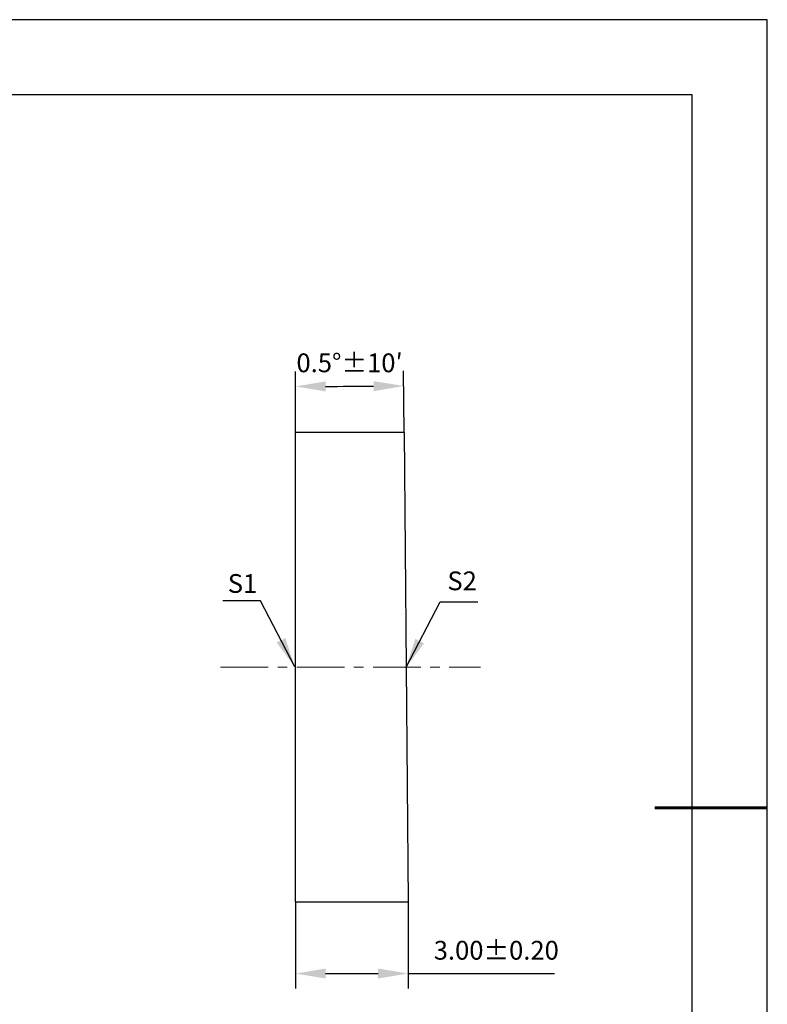
# Model space of a CAD drawing. Units: millimetres. Extents: x 0 to 297, y -2 to 208.
# Drawn here: x 197 to 297, y 77 to 208 of the extents above; entities that cross this region are included whole.
import ezdxf

# ---------------------------------------------------------------- set-up
doc = ezdxf.new("R2010")
doc.units = ezdxf.units.MM
doc.header["$PDSIZE"] = -1
doc.linetypes.add('CENTER', pattern=[10.16, 6.35, -1.27, 1.27, -1.27])
for name, color, linetype, lineweight in [('3中心线层', 1, 'CENTER', 9), ('7标注层', 4, 'Continuous', 5), ('粗实线层', 7, 'Continuous', 25)]:
    doc.layers.add(name, color=color, linetype=linetype, lineweight=lineweight)
doc.layers.add('细实线层', color=7, linetype='Continuous')
doc.styles.add('TH-GBD2M', font='calibri.ttf', dxfattribs={"width": 0.8, "height": 2.5})
doc.dimstyles.new('ISO-25', dxfattribs={"dimtxt": 2.5, "dimasz": 4, "dimexe": 1.25, "dimexo": 0.625, "dimtad": 1, "dimdsep": 46, "dimtxsty": 'Standard', "dimcen": 2.5, "dimadec": 0, "dimazin": 0, "dimtfac": 1, "dimtmove": 0, "dimatfit": 3, "dimfxl": 1, "dimarcsym": 0})
doc.dimstyles.new('TH-GBD2M', dxfattribs={"dimtxt": 2.5, "dimasz": 4, "dimexe": 2, "dimexo": 0, "dimgap": 1.5, "dimtad": 1, "dimdec": 4, "dimzin": 9, "dimdsep": 46, "dimtxsty": 'TH-GBD2M', "dimcen": 0, "dimclrt": 3, "dimazin": 3, "dimtfac": 1, "dimtdec": 4, "dimtofl": 0, "dimtmove": 0, "dimatfit": 3, "dimfxl": 1, "dimtolj": 1, "dimtzin": 0, "dimarcsym": 0})

# ---------------------------------------------------------------- blocks, each defined once
blk = doc.blocks.new('*X6')
at = {"layer": '粗实线层'}
for p, q in [((138.5, 95), (-138.5, 95)), ((138.5, -95), (138.5, 95))]:
    blk.add_line(p, q, dxfattribs=at)
at = {"layer": '粗实线层', "lineweight": 60}
blk.add_line((148.5, 0), (133.5, 0), dxfattribs=at)
at = {"layer": '细实线层'}
for p, q in [((148.5, 105), (-148.5, 105)), ((148.5, -105), (148.5, 105))]:
    blk.add_line(p, q, dxfattribs=at)
blk = doc.blocks.new('*D10')
at = {"layer": '7标注层', "color": 0, "lineweight": -2, "transparency": 16777216}
for p, q in [((248.21, 153.17), (248.13, 161.39)), ((233.75, 153.17), (233.75, 161.33))]:
    blk.add_line(p, q, dxfattribs=at)
blk.add_arc((233.75, 1809.5), 1650.17, 270.13888, 270.36112, dxfattribs=at)
at = {"layer": '7标注层', "color": 0, "transparency": 16777216}
for points in [[(237.75, 158.67), (237.75, 160), (233.75, 159.33)], [(244.15, 160.03), (244.16, 158.69), (248.15, 159.39)]]:
    blk.add_solid(points, dxfattribs=at)
at = {"layer": 'Defpoints', "color": 0, "transparency": 16777216}
for p in [(243.35, 159.36), (233.75, 153.17), (248.21, 153.17), (233.75, 90.67), (248.75, 90.67)]:
    blk.add_point(p, dxfattribs=at)
at = {"layer": '7标注层', "color": 0, "transparency": 16777216, "insert": (240.94, 162.15), "char_height": 2.5, "attachment_point": 5, "style": 'TH-GBD2M'}
blk.add_mtext('0.5°±10′', dxfattribs=at)
blk = doc.blocks.new('*D11')
at = {"layer": '7标注层', "color": 0, "lineweight": -2, "transparency": 16777216}
for p, q in [((233.75, 90.67), (233.75, 79.1)), ((248.75, 90.67), (248.75, 79.1)), ((237.75, 81.1), (244.75, 81.1)), ((248.75, 81.1), (268.23, 81.1))]:
    blk.add_line(p, q, dxfattribs=at)
at = {"layer": '7标注层', "color": 0, "transparency": 16777216}
for points in [[(237.75, 81.77), (237.75, 80.44), (233.75, 81.1)], [(244.75, 81.77), (244.75, 80.44), (248.75, 81.1)]]:
    blk.add_solid(points, dxfattribs=at)
at = {"layer": 'Defpoints', "color": 0, "transparency": 16777216}
for p in [(233.75, 90.67), (248.75, 90.67), (248.75, 81.1)]:
    blk.add_point(p, dxfattribs=at)
at = {"layer": '7标注层', "color": 3, "transparency": 16777216, "insert": (260.49, 83.88), "char_height": 2.5, "attachment_point": 5, "style": 'TH-GBD2M'}
blk.add_mtext('3.00±0.20', dxfattribs=at)

msp = doc.modelspace()

# ---------------------------------------------------------------- linework, layer by layer
at = {"color": 7, "linetype": 'Continuous', "lineweight": 25}
for p, q in [((248.206, 153.171), (233.752, 153.171)), ((233.752, 90.671), (233.752, 153.171)), ((248.206, 153.171), (248.752, 90.671)), ((233.752, 90.671), (248.752, 90.671))]:
    msp.add_line(p, q, dxfattribs=at)
at = {"layer": '3中心线层'}
msp.add_line((223.752, 121.921), (258.392, 121.921), dxfattribs=at)

# ---------------------------------------------------------------- block references
at = {"layer": '粗实线层'}
msp.add_blockref('*X6', (148.097, 103.194), dxfattribs=at)

# ---------------------------------------------------------------- texts
at = {"layer": '7标注层', "color": 3, "char_height": 2.5, "attachment_point": 5, "style": 'TH-GBD2M'}
for s, insert in [('\\A1;S1', (226.683, 133.075)), ('\\A1;S2', (255.938, 133.422))]:
    msp.add_mtext(s, dxfattribs=dict(at, insert=insert))

# ---------------------------------------------------------------- dimensions: what is measured, and where the dimension line sits
at = {"layer": '7标注层'}
dim = msp.add_angular_dim_2l(base=(243.352, 159.356), line1=((233.752, 90.671), (233.752, 153.171)), line2=((248.206, 153.171), (248.752, 90.671)), text='<>±10′', dimstyle='ISO-25', override={"dimtxt": 3.5, "dimexe": 2, "dimexo": 0, "dimgap": 1.524, "dimtih": 1, "dimtoh": 1, "dimlfac": 0.178571, "dimzin": 0, "dimtxsty": 'TH-GBD2M', "dimadec": 1, "dimtzin": 0}, dxfattribs=at)
dim.commit()
dim.dimension.update_dxf_attribs({"geometry": '*D10', "text_midpoint": (240.944, 159.344), "dimtype": 162})
dim = msp.add_linear_dim(base=(248.752, 81.103), p1=(233.752, 90.671), p2=(248.752, 90.671), dimstyle='TH-GBD2M', override={"dimdec": 2, "dimlfac": 0.2, "dimzin": 1, "dimtol": 1, "dimlim": 0, "dimtp": 0.2, "dimtm": 0.2, "dimtfac": 1, "dimtdec": 2, "dimtolj": 0, "dimtzin": 0}, dxfattribs=at)
dim.commit()
dim.dimension.update_dxf_attribs({"geometry": '*D11', "text_midpoint": (260.489, 83.884)})

# ---------------------------------------------------------------- leaders
for points in [[(233.65, 121.951), (229.084, 130.751), (224.059, 130.751)], [(248.438, 121.84), (253.003, 130.641), (258.029, 130.641)]]:
    msp.add_leader(points, dimstyle='TH-GBD2M', override={"dimgap": 1.5, "dimtad": 0, "dimtxsty": 'TH-GBD2M'}, dxfattribs=at)

doc.saveas('drawing.dxf')
